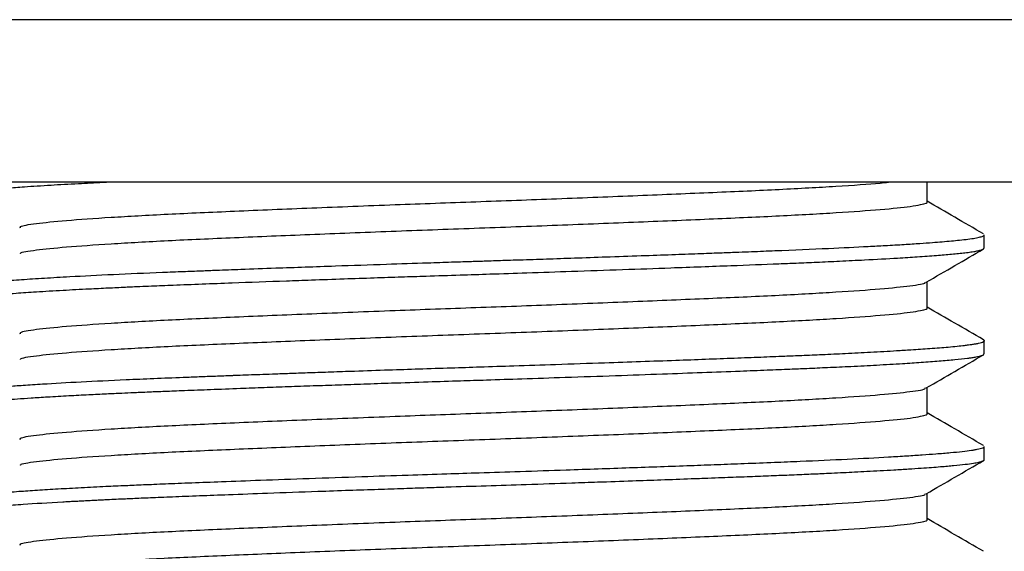
# Model space of a CAD drawing. Units: millimetres. Extents: x 5 to 495, y 5 to 495.
# Drawn here: x 89 to 108, y 220 to 229 of the extents above; entities that cross this region are included whole.
import ezdxf

# ---------------------------------------------------------------- set-up
doc = ezdxf.new("R2010")
doc.units = ezdxf.units.MM

msp = doc.modelspace()

# ---------------------------------------------------------------- linework, layer by layer
at = {"color": 7, "linetype": 'Continuous', "lineweight": 25}
for p, q in [((125.215, 229.463), (70.215, 229.463)), ((125.215, 226.463), (70.215, 226.463)), ((107.165, 225.246), (107.165, 225.49)), ((107.165, 223.292), (107.165, 223.536)), ((107.153, 221.598), (107.149, 221.6)), ((107.165, 221.338), (107.165, 221.583))]:
    msp.add_line(p, q, dxfattribs=at)
for points, knots in [([(88.268, 226.223), (88.267, 226.224), (88.251, 226.238), (88.335, 226.266), (88.504, 226.295), (88.658, 226.314), (88.729, 226.321), (88.805, 226.329), (88.883, 226.336), (88.985, 226.344), (89.155, 226.359), (89.458, 226.381), (89.891, 226.409), (90.389, 226.436), (90.74, 226.454), (90.924, 226.462), (90.943, 226.463)], [0, 0, 0, 0, 0.011506, 0.177537, 0.342675, 0.375384, 0.408092, 0.440801, 0.473508, 0.500902, 0.554391, 0.650204, 0.779108, 0.894145, 0.988773, 1, 1, 1, 1]), ([(89.359, 225.612), (89.352, 225.622), (89.333, 225.652), (89.613, 225.7), (90.167, 225.756), (90.995, 225.815), (92.048, 225.873), (93.303, 225.929), (94.723, 225.988), (96.238, 226.047), (97.772, 226.103), (99.292, 226.158), (100.779, 226.217), (102.17, 226.275), (103.415, 226.33), (104.447, 226.388), (105.118, 226.434), (105.347, 226.458), (105.397, 226.463)], [0, 0, 0, 0, 0.0349643, 0.1024584, 0.1695096, 0.2375191, 0.3053923, 0.3723152, 0.4416792, 0.5113156, 0.5766319, 0.6420452, 0.71012, 0.7778325, 0.8447624, 0.9126541, 0.9806514, 1, 1, 1, 1]), ([(106.107, 226.101), (106.107, 226.182), (106.107, 226.303), (106.107, 226.424), (106.107, 226.463)], [0, 0, 0, 0, 0.674929, 1, 1, 1, 1]), ([(89.36, 225.144), (89.359, 225.147), (89.353, 225.17), (89.62, 225.211), (90.165, 225.267), (90.995, 225.326), (92.048, 225.385), (93.293, 225.44), (94.689, 225.498), (96.191, 225.557), (97.742, 225.613), (99.291, 225.67), (100.791, 225.729), (102.183, 225.787), (103.421, 225.842), (104.468, 225.901), (105.282, 225.959), (105.765, 226.007), (106.027, 226.053), (106.138, 226.082), (106.103, 226.1), (106.101, 226.101)], [0, 0, 0, 0, 0.010792, 0.070737, 0.130288, 0.19069, 0.250971, 0.310408, 0.370568, 0.431023, 0.490737, 0.550494, 0.610955, 0.671087, 0.730532, 0.790835, 0.851223, 0.910748, 0.945235, 0.996795, 1, 1, 1, 1]), ([(107.15, 225.508), (106.973, 225.61), (106.626, 225.811), (106.278, 226.012), (106.107, 226.111)], [0, 0, 0, 0, 0.508521, 1, 1, 1, 1]), ([(88.293, 224.531), (88.312, 224.541), (88.339, 224.555), (88.426, 224.572), (88.484, 224.581), (88.564, 224.592), (88.695, 224.608), (88.856, 224.624), (89.076, 224.643), (89.368, 224.665), (89.786, 224.692), (90.339, 224.724), (91.054, 224.76), (91.783, 224.792), (92.344, 224.814), (92.678, 224.826), (93.031, 224.84), (93.484, 224.857), (94.208, 224.883), (95.106, 224.915), (96.052, 224.947), (96.773, 224.971), (97.286, 224.988), (97.634, 224.999), (97.951, 225.009), (98.282, 225.02), (98.685, 225.033), (99.149, 225.048), (99.686, 225.067), (100.278, 225.087), (100.88, 225.108), (101.439, 225.128), (101.91, 225.145), (102.299, 225.16), (102.609, 225.171), (102.936, 225.184), (103.512, 225.207), (104.254, 225.238), (104.907, 225.27), (105.36, 225.295), (105.681, 225.313), (105.969, 225.332), (106.201, 225.349), (106.394, 225.364), (106.561, 225.379), (106.723, 225.394), (106.871, 225.411), (107.001, 225.431), (107.096, 225.451), (107.156, 225.471), (107.159, 225.484), (107.161, 225.49)], [0, 0, 0, 0, 0.031924, 0.044063, 0.050082, 0.062107, 0.080135, 0.099831, 0.11248, 0.140739, 0.169259, 0.196952, 0.238477, 0.279617, 0.295976, 0.309713, 0.320737, 0.33842, 0.362676, 0.402764, 0.435969, 0.462289, 0.47751, 0.488854, 0.498143, 0.51003, 0.522941, 0.539783, 0.558098, 0.579094, 0.602452, 0.623046, 0.640877, 0.655943, 0.668244, 0.677782, 0.695755, 0.740234, 0.777281, 0.794731, 0.81629, 0.835645, 0.852793, 0.867736, 0.883312, 0.898667, 0.917981, 0.9381, 0.959026, 0.980759, 1, 1, 1, 1]), ([(88.274, 224.269), (88.271, 224.272), (88.259, 224.283), (88.307, 224.301), (88.386, 224.32), (88.464, 224.334), (88.555, 224.347), (88.68, 224.362), (88.861, 224.38), (89.061, 224.397), (89.31, 224.416), (89.66, 224.44), (90.112, 224.467), (90.568, 224.491), (90.959, 224.51), (91.275, 224.525), (91.543, 224.537), (91.835, 224.549), (92.383, 224.571), (93.204, 224.603), (94.078, 224.634), (94.774, 224.659), (95.315, 224.678), (95.872, 224.697), (96.378, 224.714), (96.908, 224.731), (97.453, 224.749), (98.075, 224.769), (98.763, 224.791), (99.586, 224.819), (100.477, 224.849), (101.471, 224.885), (102.444, 224.921), (103.199, 224.95), (103.715, 224.971), (104.092, 224.987), (104.517, 225.007), (105.031, 225.032), (105.512, 225.059), (105.948, 225.086), (106.226, 225.106), (106.428, 225.122), (106.566, 225.135), (106.694, 225.147), (106.793, 225.158), (106.865, 225.167), (106.92, 225.174), (106.984, 225.184), (107.055, 225.197), (107.12, 225.214), (107.161, 225.231), (107.16, 225.242), (107.159, 225.246)], [0, 0, 0, 0, 0.0082123, 0.034205, 0.0540523, 0.0677523, 0.0753251, 0.095406, 0.1154867, 0.1316737, 0.1486435, 0.1745052, 0.2043384, 0.2300419, 0.2475547, 0.2623544, 0.2744406, 0.2838132, 0.3007549, 0.3441219, 0.381272, 0.3977744, 0.4189654, 0.4382101, 0.4555083, 0.4708599, 0.492117, 0.5105769, 0.5337344, 0.5617414, 0.5945963, 0.6264448, 0.6683833, 0.7042029, 0.7178435, 0.7345162, 0.7544177, 0.7775476, 0.8119542, 0.8351416, 0.8611334, 0.8731343, 0.8856505, 0.8986821, 0.912229, 0.919637, 0.9268146, 0.9353795, 0.9497005, 0.96674, 0.9864977, 1, 1, 1, 1]), ([(106.091, 224.616), (106.268, 224.718), (106.621, 224.922), (106.974, 225.127), (107.15, 225.229)], [0, 0, 0, 0, 0.500468, 1, 1, 1, 1]), ([(89.359, 223.659), (89.352, 223.669), (89.333, 223.698), (89.613, 223.746), (90.167, 223.802), (90.995, 223.861), (92.048, 223.919), (93.303, 223.975), (94.723, 224.034), (96.238, 224.093), (97.772, 224.149), (99.292, 224.204), (100.778, 224.263), (102.171, 224.321), (103.412, 224.376), (104.459, 224.435), (105.282, 224.493), (105.82, 224.549), (106.081, 224.59), (106.073, 224.613), (106.072, 224.616)], [0, 0, 0, 0, 0.031059, 0.091014, 0.150575, 0.210987, 0.271279, 0.330726, 0.392342, 0.4542, 0.51222, 0.570327, 0.630797, 0.690946, 0.7504, 0.810708, 0.87111, 0.930651, 0.990633, 1, 1, 1, 1]), ([(106.107, 224.147), (106.107, 224.229), (106.107, 224.388), (106.107, 224.547), (106.107, 224.625)], [0, 0, 0, 0, 0.5115124, 1, 1, 1, 1]), ([(89.36, 223.19), (89.359, 223.193), (89.353, 223.216), (89.62, 223.258), (90.165, 223.313), (90.995, 223.372), (92.048, 223.431), (93.293, 223.486), (94.689, 223.544), (96.191, 223.603), (97.742, 223.659), (99.291, 223.716), (100.791, 223.775), (102.183, 223.833), (103.421, 223.888), (104.468, 223.947), (105.282, 224.005), (105.765, 224.053), (106.027, 224.099), (106.138, 224.128), (106.103, 224.146), (106.101, 224.147)], [0, 0, 0, 0, 0.010793, 0.070738, 0.130289, 0.190691, 0.250972, 0.31041, 0.37057, 0.431025, 0.490739, 0.550496, 0.610958, 0.671089, 0.730535, 0.790838, 0.851226, 0.910751, 0.945238, 0.996798, 1, 1, 1, 1]), ([(107.15, 223.554), (106.973, 223.656), (106.626, 223.857), (106.278, 224.058), (106.107, 224.157)], [0, 0, 0, 0, 0.508456, 1, 1, 1, 1]), ([(88.267, 222.559), (88.266, 222.561), (88.264, 222.568), (88.287, 222.584), (88.364, 222.608), (88.524, 222.634), (88.708, 222.656), (88.906, 222.675), (89.127, 222.693), (89.411, 222.714), (89.843, 222.742), (90.459, 222.777), (91.325, 222.818), (92.039, 222.848), (92.508, 222.866), (92.657, 222.872), (92.807, 222.878), (92.958, 222.883), (93.112, 222.889), (93.217, 222.893), (93.273, 222.895), (93.287, 222.896), (93.335, 222.897), (93.517, 222.904), (93.772, 222.914), (94.089, 222.925), (94.38, 222.936), (94.718, 222.948), (95.105, 222.961), (95.591, 222.978), (96.134, 222.996), (96.731, 223.016), (97.293, 223.034), (97.878, 223.053), (98.523, 223.074), (99.295, 223.1), (100.305, 223.134), (101.422, 223.173), (102.371, 223.208), (103.03, 223.234), (103.443, 223.25), (103.82, 223.266), (104.196, 223.282), (104.625, 223.302), (105.09, 223.326), (105.489, 223.348), (105.853, 223.371), (106.183, 223.393), (106.524, 223.42), (106.746, 223.442), (106.874, 223.458), (106.94, 223.468), (107.003, 223.478), (107.065, 223.49), (107.119, 223.504), (107.163, 223.523), (107.178, 223.54), (107.15, 223.552), (107.144, 223.554)], [0, 0, 0, 0, 0.0051744, 0.0194776, 0.0494531, 0.0759821, 0.0990638, 0.1155703, 0.1343452, 0.1553882, 0.1786991, 0.2185194, 0.2583394, 0.3029297, 0.3087737, 0.3146177, 0.3204617, 0.3263058, 0.3321498, 0.3379937, 0.3381647, 0.3384864, 0.3395825, 0.3435846, 0.3588278, 0.3676285, 0.3779735, 0.389863, 0.4032967, 0.4182747, 0.439731, 0.4582647, 0.4780808, 0.4956384, 0.5163888, 0.5421099, 0.5728, 0.618864, 0.6591009, 0.6783293, 0.6964302, 0.7097007, 0.72635, 0.7463775, 0.7697826, 0.7965647, 0.8128839, 0.8368505, 0.8643967, 0.8955215, 0.9048873, 0.9133012, 0.9236042, 0.9357961, 0.9498769, 0.9658463, 0.9933366, 1, 1, 1, 1]), ([(88.265, 222.315), (88.265, 222.316), (88.263, 222.32), (88.271, 222.328), (88.294, 222.342), (88.341, 222.356), (88.414, 222.372), (88.513, 222.388), (88.636, 222.403), (88.774, 222.418), (88.926, 222.432), (89.094, 222.446), (89.302, 222.462), (89.557, 222.48), (89.871, 222.499), (90.228, 222.52), (90.595, 222.539), (90.925, 222.555), (91.204, 222.568), (91.41, 222.577), (91.583, 222.585), (91.724, 222.591), (91.88, 222.597), (92.028, 222.603), (92.2, 222.61), (92.479, 222.621), (92.883, 222.636), (93.375, 222.655), (93.856, 222.672), (94.304, 222.689), (94.761, 222.705), (95.226, 222.721), (95.71, 222.738), (96.264, 222.756), (96.861, 222.776), (97.447, 222.795), (98.024, 222.813), (98.671, 222.835), (99.47, 222.861), (100.342, 222.891), (101.188, 222.921), (101.956, 222.949), (102.599, 222.973), (103.136, 222.994), (103.545, 223.01), (103.917, 223.026), (104.297, 223.043), (104.732, 223.063), (105.201, 223.087), (105.633, 223.112), (106.016, 223.137), (106.343, 223.161), (106.632, 223.187), (106.797, 223.204), (106.881, 223.215), (106.909, 223.219), (106.942, 223.224), (106.979, 223.23), (107.037, 223.24), (107.107, 223.256), (107.16, 223.274), (107.158, 223.287), (107.158, 223.292)], [0, 0, 0, 0, 0.0011442, 0.0128579, 0.0256616, 0.0414623, 0.0574508, 0.0736271, 0.0899911, 0.1065429, 0.1194822, 0.1340695, 0.1503047, 0.1681877, 0.1877184, 0.21025, 0.2296737, 0.245989, 0.2591955, 0.269293, 0.2741434, 0.2824531, 0.2879053, 0.2942224, 0.3014043, 0.309451, 0.3287045, 0.3498621, 0.3662066, 0.3825511, 0.3988958, 0.4152404, 0.4315852, 0.449247, 0.4722233, 0.4923433, 0.5084912, 0.5305528, 0.5577266, 0.5900109, 0.6208793, 0.6480032, 0.6749912, 0.6951455, 0.7128994, 0.726568, 0.7439043, 0.7649078, 0.7895778, 0.8174032, 0.8400891, 0.8651791, 0.8913522, 0.9181273, 0.9217837, 0.9253798, 0.9302176, 0.936297, 0.9436181, 0.9616119, 0.9843942, 1, 1, 1, 1]), ([(106.091, 222.662), (106.268, 222.764), (106.621, 222.968), (106.974, 223.173), (107.15, 223.275)], [0, 0, 0, 0, 0.500405, 1, 1, 1, 1]), ([(89.359, 221.705), (89.352, 221.715), (89.333, 221.744), (89.613, 221.792), (90.167, 221.848), (90.995, 221.907), (92.048, 221.965), (93.303, 222.021), (94.723, 222.08), (96.238, 222.139), (97.772, 222.195), (99.292, 222.251), (100.778, 222.309), (102.171, 222.367), (103.412, 222.422), (104.459, 222.481), (105.282, 222.54), (105.82, 222.595), (106.081, 222.636), (106.073, 222.659), (106.072, 222.662)], [0, 0, 0, 0, 0.031059, 0.091014, 0.150575, 0.210988, 0.271279, 0.330727, 0.392343, 0.4542, 0.512221, 0.570327, 0.630798, 0.690947, 0.7504, 0.810709, 0.87111, 0.930652, 0.990634, 1, 1, 1, 1]), ([(106.107, 222.193), (106.107, 222.275), (106.107, 222.434), (106.107, 222.593), (106.107, 222.671)], [0, 0, 0, 0, 0.5114294, 1, 1, 1, 1]), ([(89.36, 221.236), (89.359, 221.239), (89.353, 221.262), (89.62, 221.304), (90.165, 221.36), (90.995, 221.418), (92.048, 221.477), (93.293, 221.532), (94.689, 221.59), (96.191, 221.649), (97.742, 221.706), (99.291, 221.762), (100.791, 221.821), (102.183, 221.879), (103.421, 221.934), (104.468, 221.993), (105.282, 222.052), (105.765, 222.1), (106.027, 222.145), (106.138, 222.174), (106.103, 222.192), (106.101, 222.193)], [0, 0, 0, 0, 0.010794, 0.070739, 0.13029, 0.190692, 0.250974, 0.310411, 0.370572, 0.431026, 0.490741, 0.550498, 0.61096, 0.671092, 0.730538, 0.790841, 0.851229, 0.910755, 0.945241, 0.996802, 1, 1, 1, 1]), ([(107.15, 221.6), (106.973, 221.702), (106.626, 221.903), (106.278, 222.104), (106.107, 222.203)], [0, 0, 0, 0, 0.508392, 1, 1, 1, 1]), ([(88.27, 220.606), (88.269, 220.61), (88.267, 220.62), (88.304, 220.636), (88.363, 220.652), (88.432, 220.665), (88.502, 220.676), (88.574, 220.686), (88.655, 220.696), (88.744, 220.705), (88.833, 220.714), (88.924, 220.722), (89.027, 220.731), (89.162, 220.742), (89.319, 220.753), (89.492, 220.765), (89.668, 220.777), (89.855, 220.788), (90.053, 220.8), (90.261, 220.812), (90.479, 220.823), (90.704, 220.835), (90.976, 220.848), (91.227, 220.859), (91.462, 220.87), (91.635, 220.877), (91.828, 220.885), (92.041, 220.894), (92.274, 220.903), (92.615, 220.916), (93.115, 220.935), (93.833, 220.962), (94.698, 220.993), (95.614, 221.025), (96.468, 221.053), (97.193, 221.077), (97.884, 221.099), (98.622, 221.123), (99.556, 221.154), (100.619, 221.191), (101.546, 221.224), (102.242, 221.25), (102.761, 221.27), (103.272, 221.289), (103.922, 221.316), (104.653, 221.349), (105.291, 221.382), (105.732, 221.409), (106.022, 221.428), (106.294, 221.448), (106.631, 221.476), (106.837, 221.499), (106.948, 221.515), (106.973, 221.519), (107.002, 221.524), (107.044, 221.532), (107.095, 221.543), (107.141, 221.559), (107.167, 221.572), (107.161, 221.58), (107.16, 221.583)], [0, 0, 0, 0, 0.012343, 0.031496, 0.047806, 0.061273, 0.071898, 0.081933, 0.091969, 0.102004, 0.112039, 0.119085, 0.128176, 0.139312, 0.152494, 0.164171, 0.175849, 0.187526, 0.199203, 0.210881, 0.222558, 0.234236, 0.245444, 0.262636, 0.269698, 0.277424, 0.285815, 0.294871, 0.304593, 0.314979, 0.336606, 0.363716, 0.396309, 0.430513, 0.459678, 0.483802, 0.503979, 0.529506, 0.558387, 0.599217, 0.640047, 0.658768, 0.678081, 0.700766, 0.721102, 0.761347, 0.80217, 0.822593, 0.841656, 0.860281, 0.883513, 0.928449, 0.931517, 0.935229, 0.940327, 0.946811, 0.959275, 0.974919, 0.993743, 1, 1, 1, 1]), ([(88.268, 220.361), (88.269, 220.367), (88.272, 220.379), (88.318, 220.396), (88.384, 220.412), (88.46, 220.426), (88.539, 220.437), (88.619, 220.447), (88.704, 220.457), (88.799, 220.466), (88.89, 220.475), (88.984, 220.483), (89.088, 220.492), (89.23, 220.503), (89.551, 220.526), (89.901, 220.547), (90.247, 220.567), (90.357, 220.572), (90.47, 220.578), (90.586, 220.584), (90.704, 220.59), (90.79, 220.595), (90.846, 220.597), (90.891, 220.599), (91.039, 220.606), (91.225, 220.615), (91.435, 220.624), (91.589, 220.631), (91.762, 220.638), (91.956, 220.646), (92.172, 220.655), (92.41, 220.664), (92.75, 220.677), (93.25, 220.696), (93.974, 220.723), (94.726, 220.75), (95.413, 220.774), (95.945, 220.792), (96.422, 220.808), (96.842, 220.822), (97.349, 220.838), (97.963, 220.858), (98.74, 220.883), (99.427, 220.906), (100.082, 220.928), (100.632, 220.947), (101.209, 220.968), (101.672, 220.985), (102.046, 220.998), (102.374, 221.011), (102.733, 221.024), (103.132, 221.04), (103.517, 221.055), (103.814, 221.068), (104.027, 221.077), (104.179, 221.083), (104.358, 221.092), (104.561, 221.101), (104.781, 221.112), (105.007, 221.124), (105.251, 221.137), (105.51, 221.151), (105.763, 221.167), (105.993, 221.182), (106.188, 221.196), (106.35, 221.209), (106.485, 221.22), (106.646, 221.235), (106.814, 221.252), (106.964, 221.273), (107.065, 221.291), (107.13, 221.31), (107.164, 221.325), (107.161, 221.335), (107.16, 221.338)], [0, 0, 0, 0, 0.017208, 0.035892, 0.052185, 0.066086, 0.077596, 0.087624, 0.097653, 0.107681, 0.117709, 0.124287, 0.133235, 0.144551, 0.158236, 0.203975, 0.20997, 0.215965, 0.22196, 0.227954, 0.233949, 0.239944, 0.240767, 0.242153, 0.246611, 0.262276, 0.268405, 0.275268, 0.282867, 0.291199, 0.300266, 0.310068, 0.320604, 0.341422, 0.368562, 0.402023, 0.422408, 0.440738, 0.457012, 0.471231, 0.483393, 0.508391, 0.533264, 0.562033, 0.578462, 0.601142, 0.619841, 0.640424, 0.652048, 0.662008, 0.678114, 0.694219, 0.710325, 0.72643, 0.733051, 0.73894, 0.74728, 0.758071, 0.768269, 0.77998, 0.793204, 0.807941, 0.824611, 0.84003, 0.854199, 0.867118, 0.878788, 0.889207, 0.912776, 0.934098, 0.953173, 0.970001, 0.990428, 1, 1, 1, 1]), ([(106.091, 220.708), (106.268, 220.81), (106.621, 221.015), (106.974, 221.219), (107.15, 221.321)], [0, 0, 0, 0, 0.500341, 1, 1, 1, 1]), ([(89.359, 219.751), (89.352, 219.761), (89.333, 219.791), (89.613, 219.838), (90.167, 219.894), (90.995, 219.953), (92.048, 220.011), (93.303, 220.067), (94.723, 220.126), (96.238, 220.186), (97.772, 220.241), (99.292, 220.297), (100.778, 220.355), (102.171, 220.413), (103.412, 220.468), (104.459, 220.527), (105.282, 220.586), (105.82, 220.641), (106.081, 220.683), (106.073, 220.705), (106.072, 220.708)], [0, 0, 0, 0, 0.031059, 0.091014, 0.150575, 0.210988, 0.27128, 0.330727, 0.392343, 0.454201, 0.512221, 0.570328, 0.630798, 0.690947, 0.750401, 0.810709, 0.871111, 0.930653, 0.990635, 1, 1, 1, 1]), ([(106.107, 220.239), (106.107, 220.321), (106.107, 220.48), (106.107, 220.64), (106.107, 220.717)], [0, 0, 0, 0, 0.5113464, 1, 1, 1, 1]), ([(89.36, 219.282), (89.359, 219.286), (89.353, 219.309), (89.62, 219.35), (90.165, 219.406), (90.995, 219.465), (92.048, 219.523), (93.293, 219.578), (94.689, 219.636), (96.191, 219.695), (97.742, 219.752), (99.291, 219.808), (100.791, 219.867), (102.183, 219.925), (103.421, 219.981), (104.468, 220.039), (105.282, 220.098), (105.765, 220.146), (106.027, 220.192), (106.138, 220.221), (106.103, 220.238), (106.101, 220.239)], [0, 0, 0, 0, 0.0107946, 0.0707395, 0.1302911, 0.1906937, 0.2509753, 0.3104129, 0.3705734, 0.4310284, 0.4907432, 0.5505004, 0.6109627, 0.6710942, 0.7305405, 0.7908439, 0.8512319, 0.9107578, 0.9452445, 0.996805, 1, 1, 1, 1]), ([(107.15, 219.646), (106.973, 219.748), (106.626, 219.95), (106.278, 220.151), (106.107, 220.249)], [0, 0, 0, 0, 0.508327, 1, 1, 1, 1])]:
    msp.add_open_spline(points, degree=3, knots=knots, dxfattribs=at)

doc.saveas('drawing.dxf')
